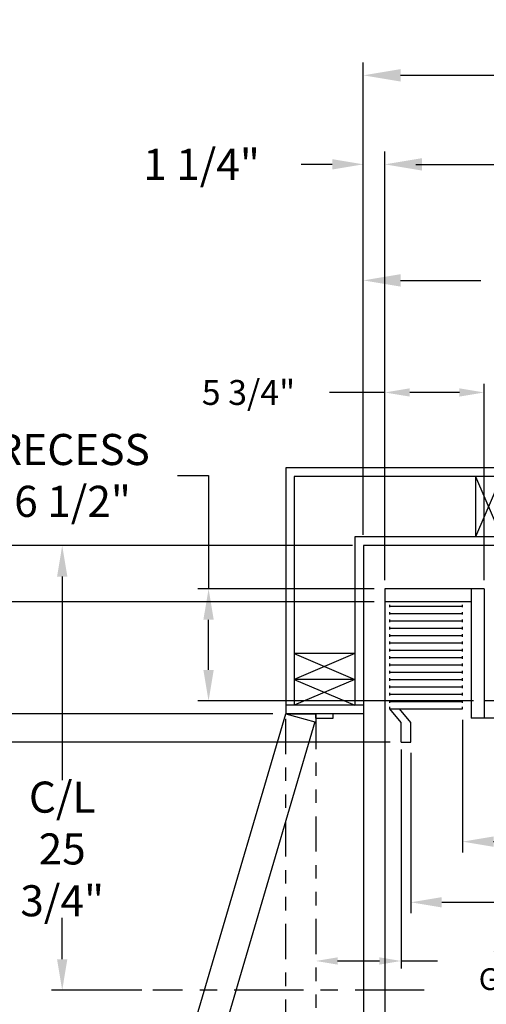
# Model space of a CAD drawing. Extents: x -501 to 414, y -91 to 242.
# Drawn here: x -468 to -441, y 29 to 86 of the extents above; entities that cross this region are included whole.
import ezdxf

# ---------------------------------------------------------------- set-up
doc = ezdxf.new("R2010")
doc.units = 0
doc.header["$LTSCALE"] = 10
doc.header["$MEASUREMENT"] = 0
doc.header["$PDMODE"] = 98
doc.linetypes.add('SCENTER', pattern=[0.7, 0.4, -0.1, 0.1, -0.1])
doc.linetypes.add('SPHANTOM', pattern=[0.5936, 0.2031, -0.0781, 0.0781, -0.0781, 0.0781, -0.0781])
doc.layers.get('0').update_dxf_attribs({"linetype": 'CONTINUOUS'})
doc.layers.get('DEFPOINTS').update_dxf_attribs({"linetype": 'CONTINUOUS'})
for name, color, linetype in [('CAB', 7, 'CONTINUOUS'), ('CEN', 2, 'SCENTER'), ('DIM', 1, 'CONTINUOUS'), ('DOOR', 2, 'CONTINUOUS'), ('HW', 130, 'CONTINUOUS'), ('RAIL_BACKING', 4, 'CONTINUOUS')]:
    doc.layers.add(name, color=color, linetype=linetype)
doc.styles.add('ROMANT', font='romant')
doc.styles.get("Standard").update_dxf_attribs({"font": 'SIMPLEX.shx', "width": 0.85})
doc.dimstyles.get("Standard").update_dxf_attribs({"dimscale": 16, "dimtxt": 0.09375, "dimasz": 0.09375, "dimexe": 0.0625, "dimexo": 0.0625, "dimgap": 0.0625, "dimtad": 0, "dimtih": 1, "dimtoh": 1, "dimdec": 4, "dimzin": 4, "dimdsep": 46, "dimtxsty": 'Standard', "dimcen": 0.0625, "dimadec": 0, "dimazin": 0, "dimtfac": 1, "dimtdec": 4, "dimtofl": 0, "dimtmove": 0, "dimatfit": 3, "dimfxl": 1, "dimtolj": 1, "dimtzin": 0, "dimarcsym": 0})

# ---------------------------------------------------------------- blocks, each defined once
blk = doc.blocks.new('*D82')
at = {"layer": 'DEFPOINTS', "color": 0, "transparency": 16777216}
for p in [(-447.203, 78.074), (-447.203, 53.5), (-396.703, 47.579)]:
    blk.add_point(p, dxfattribs=at)
at = {"layer": 'DIM', "color": 0, "lineweight": -2, "transparency": 16777216}
for p, q in [((-447.203, 54.25), (-447.203, 78.824)), ((-396.703, 48.329), (-396.703, 78.824)), ((-445.046, 78.074), (-433.307, 78.074)), ((-398.859, 78.074), (-410.598, 78.074))]:
    blk.add_line(p, q, dxfattribs=at)
at = {"layer": 'DIM', "color": 0, "transparency": 16777216}
for points in [[(-445.046, 78.433), (-445.046, 77.714), (-447.203, 78.074)], [(-398.859, 78.433), (-398.859, 77.714), (-396.703, 78.074)]]:
    blk.add_solid(points, dxfattribs=at)
at = {"layer": 'DIM', "color": 0, "transparency": 16777216, "insert": (-421.953, 78.074), "char_height": 2.16, "attachment_point": 5}
blk.add_mtext('\\A1;(50 1/2") O.D.', dxfattribs=at)
blk = doc.blocks.new('*D83')
at = {"layer": 'DEFPOINTS', "color": 0, "transparency": 16777216}
for p in [(-421.953, 71.356), (-421.953, 61.22), (-448.453, 56)]:
    blk.add_point(p, dxfattribs=at)
at = {"layer": 'DIM', "color": 0, "lineweight": -2, "transparency": 16777216}
for p, q in [((-448.453, 56.75), (-448.453, 72.106)), ((-421.953, 61.97), (-421.953, 72.106)), ((-446.296, 71.356), (-441.651, 71.356)), ((-424.109, 71.356), (-426.986, 71.356))]:
    blk.add_line(p, q, dxfattribs=at)
at = {"layer": 'DIM', "color": 0, "transparency": 16777216}
for points in [[(-446.296, 71.715), (-446.296, 70.996), (-448.453, 71.356)], [(-424.109, 71.715), (-424.109, 70.996), (-421.953, 71.356)]]:
    blk.add_solid(points, dxfattribs=at)
at = {"layer": 'DIM', "color": 0, "transparency": 16777216, "insert": (-434.319, 71.356), "char_height": 2.16, "attachment_point": 5}
blk.add_mtext('\\A1;26 1/2"\\PC/L RAIL', dxfattribs=at)
blk = doc.blocks.new('*D84')
at = {"layer": 'DEFPOINTS', "color": 0, "transparency": 16777216}
for p in [(-448.453, 83.229), (-448.453, 56), (-392.703, 56)]:
    blk.add_point(p, dxfattribs=at)
at = {"layer": 'DIM', "color": 0, "lineweight": -2, "transparency": 16777216}
for p, q in [((-448.453, 56.75), (-448.453, 83.979)), ((-392.703, 56.75), (-392.703, 83.979)), ((-446.296, 83.229), (-415.158, 83.229)), ((-394.859, 83.229), (-401.63, 83.229))]:
    blk.add_line(p, q, dxfattribs=at)
at = {"layer": 'DIM', "color": 0, "transparency": 16777216}
for points in [[(-446.296, 83.588), (-446.296, 82.87), (-448.453, 83.229)], [(-394.859, 83.588), (-394.859, 82.87), (-392.703, 83.229)]]:
    blk.add_solid(points, dxfattribs=at)
at = {"layer": 'DIM', "color": 0, "transparency": 16777216, "insert": (-408.394, 83.229), "char_height": 2.16, "attachment_point": 5}
blk.add_mtext('\\A1;55 3/4"', dxfattribs=at)
blk = doc.blocks.new('*D94')
at = {"layer": 'DEFPOINTS', "color": 0, "transparency": 16777216}
for p in [(-445.703, 44.625), (-445.703, 35.343), (-397.703, 35.343)]:
    blk.add_point(p, dxfattribs=at)
at = {"layer": 'DIM', "color": 0, "lineweight": -2, "transparency": 16777216}
for p, q in [((-445.703, 44), (-445.703, 34.718)), ((-443.906, 35.343), (-416.238, 35.343)), ((-399.499, 35.343), (-405.985, 35.343))]:
    blk.add_line(p, q, dxfattribs=at)
at = {"layer": 'DIM', "color": 0, "transparency": 16777216}
for points in [[(-443.906, 35.643), (-443.906, 35.044), (-445.703, 35.343)], [(-399.499, 35.643), (-399.499, 35.044), (-397.703, 35.343)]]:
    blk.add_solid(points, dxfattribs=at)
at = {"layer": 'DIM', "color": 0, "transparency": 16777216, "insert": (-411.111, 35.343), "char_height": 1.8, "attachment_point": 5}
blk.add_mtext('\\A1;48" I.D.', dxfattribs=at)
blk = doc.blocks.new('*D96')
at = {"layer": 'DEFPOINTS', "color": 0, "transparency": 16777216}
for p in [(-448.453, 78.074), (-448.453, 56), (-447.203, 53.5)]:
    blk.add_point(p, dxfattribs=at)
at = {"layer": 'DIM', "color": 0, "lineweight": -2, "transparency": 16777216}
for p, q in [((-448.453, 56.625), (-448.453, 78.699)), ((-447.203, 54.125), (-447.203, 78.699)), ((-450.249, 78.074), (-452.046, 78.074)), ((-445.406, 78.074), (-443.609, 78.074))]:
    blk.add_line(p, q, dxfattribs=at)
at = {"layer": 'DIM', "color": 0, "transparency": 16777216}
for points in [[(-450.249, 78.373), (-450.249, 77.774), (-448.453, 78.074)], [(-445.406, 78.373), (-445.406, 77.774), (-447.203, 78.074)]]:
    blk.add_solid(points, dxfattribs=at)
at = {"layer": 'DIM', "color": 0, "transparency": 16777216, "insert": (-457.827, 78.074), "char_height": 1.8, "attachment_point": 5, "style": 'ROMANT'}
blk.add_mtext('\\A1;1 1/4"', dxfattribs=at)
blk = doc.blocks.new('*D102')
at = {"layer": 'DEFPOINTS', "color": 0, "transparency": 16777216}
for p in [(-442.703, 46.537), (-442.703, 38.856), (-397.703, 38.856)]:
    blk.add_point(p, dxfattribs=at)
at = {"layer": 'DIM', "color": 0, "lineweight": -2, "transparency": 16777216}
for p, q in [((-442.703, 45.912), (-442.703, 38.231)), ((-440.906, 38.856), (-417.714, 38.856)), ((-399.499, 38.856), (-403.672, 38.856))]:
    blk.add_line(p, q, dxfattribs=at)
at = {"layer": 'DIM', "color": 0, "transparency": 16777216}
for points in [[(-440.906, 39.156), (-440.906, 38.557), (-442.703, 38.856)], [(-399.499, 39.156), (-399.499, 38.557), (-397.703, 38.856)]]:
    blk.add_solid(points, dxfattribs=at)
at = {"layer": 'DIM', "color": 0, "transparency": 16777216, "insert": (-410.693, 38.856), "char_height": 1.8, "attachment_point": 5}
blk.add_mtext('\\A1;45" CLEAR', dxfattribs=at)
blk = doc.blocks.new('*D104')
at = {"layer": 'DEFPOINTS', "color": 0, "transparency": 16777216}
for p in [(-493.687, 56), (-448.453, 56), (-452.953, 46.25)]:
    blk.add_point(p, dxfattribs=at)
at = {"layer": 'DIM', "color": 0, "lineweight": -2, "transparency": 16777216}
for p, q in [((-493.687, 58.156), (-493.687, 60.313)), ((-449.203, 56), (-494.437, 56)), ((-453.703, 46.25), (-494.437, 46.25)), ((-493.687, 44.094), (-493.687, 41.937))]:
    blk.add_line(p, q, dxfattribs=at)
at = {"layer": 'DIM', "color": 0, "transparency": 16777216}
for points in [[(-494.047, 58.156), (-493.328, 58.156), (-493.687, 56)], [(-494.047, 44.094), (-493.328, 44.094), (-493.687, 46.25)]]:
    blk.add_solid(points, dxfattribs=at)
at = {"layer": 'DIM', "color": 0, "transparency": 16777216, "insert": (-493.687, 51.125), "char_height": 2.16, "attachment_point": 5}
blk.add_mtext('\\A1;9 3/4"', dxfattribs=at)
blk = doc.blocks.new('*D105')
at = {"layer": 'DEFPOINTS', "color": 0, "transparency": 16777216}
for p in [(-478.454, 52.75), (-447.203, 52.75), (-446.265, 44.625)]:
    blk.add_point(p, dxfattribs=at)
at = {"layer": 'DIM', "color": 0, "lineweight": -2, "transparency": 16777216}
for p, q in [((-480.251, 58.646), (-478.454, 58.646)), ((-478.454, 58.646), (-478.454, 52.75)), ((-447.828, 52.75), (-479.079, 52.75)), ((-478.454, 46.422), (-478.454, 50.953)), ((-446.89, 44.625), (-479.079, 44.625))]:
    blk.add_line(p, q, dxfattribs=at)
at = {"layer": 'DIM', "color": 0, "transparency": 16777216}
for points in [[(-478.754, 50.953), (-478.155, 50.953), (-478.454, 52.75)], [(-478.754, 46.422), (-478.155, 46.422), (-478.454, 44.625)]]:
    blk.add_solid(points, dxfattribs=at)
at = {"layer": 'DIM', "color": 0, "transparency": 16777216, "insert": (-486.117, 58.646), "char_height": 1.8, "attachment_point": 5, "style": 'ROMANT'}
blk.add_mtext('\\A1;8 1/8"', dxfattribs=at)
blk = doc.blocks.new('*D106')
at = {"layer": 'DEFPOINTS', "color": 0, "transparency": 16777216}
for p in [(-448.453, 56), (-465.899, 30.25), (-460.652, 30.25)]:
    blk.add_point(p, dxfattribs=at)
at = {"layer": 'DIM', "color": 0, "lineweight": -2, "transparency": 16777216}
for p, q in [((-449.078, 56), (-466.524, 56)), ((-465.899, 54.203), (-465.899, 42.414)), ((-465.899, 32.047), (-465.899, 34.453)), ((-461.277, 30.25), (-466.524, 30.25))]:
    blk.add_line(p, q, dxfattribs=at)
at = {"layer": 'DIM', "color": 0, "transparency": 16777216}
for points in [[(-466.198, 54.203), (-465.6, 54.203), (-465.899, 56)], [(-466.198, 32.047), (-465.6, 32.047), (-465.899, 30.25)]]:
    blk.add_solid(points, dxfattribs=at)
at = {"layer": 'DIM', "color": 0, "transparency": 16777216, "insert": (-465.899, 38.433), "char_height": 1.8, "attachment_point": 5}
blk.add_mtext('\\A1;C/L\\P25 3/4"', dxfattribs=at)
blk = doc.blocks.new('*D107')
at = {"layer": 'DEFPOINTS', "color": 0, "transparency": 16777216}
for p in [(-457.419, 53.5), (-447.203, 53.5), (-441.453, 47)]:
    blk.add_point(p, dxfattribs=at)
at = {"layer": 'DIM', "color": 0, "lineweight": -2, "transparency": 16777216}
for p, q in [((-459.216, 60.062), (-457.419, 60.062)), ((-457.419, 60.062), (-457.419, 53.5)), ((-447.828, 53.5), (-458.044, 53.5)), ((-457.419, 48.797), (-457.419, 51.703)), ((-442.078, 47), (-458.044, 47))]:
    blk.add_line(p, q, dxfattribs=at)
at = {"layer": 'DIM', "color": 0, "transparency": 16777216}
for points in [[(-457.719, 51.703), (-457.12, 51.703), (-457.419, 53.5)], [(-457.719, 48.797), (-457.12, 48.797), (-457.419, 47)]]:
    blk.add_solid(points, dxfattribs=at)
at = {"layer": 'DIM', "color": 0, "transparency": 16777216, "insert": (-465.297, 60.062), "char_height": 1.8, "attachment_point": 5, "style": 'ROMANT'}
blk.add_mtext('\\A1;RECESS\\P6 1/2"', dxfattribs=at)
blk = doc.blocks.new('*D108')
at = {"layer": 'DEFPOINTS', "color": 0, "transparency": 16777216}
for p in [(-441.453, 64.865), (-447.203, 53.5), (-441.453, 53.5)]:
    blk.add_point(p, dxfattribs=at)
at = {"layer": 'DIM', "color": 0, "lineweight": -2, "transparency": 16777216}
for p, q in [((-447.203, 54), (-447.203, 65.365)), ((-441.453, 54), (-441.453, 65.365)), ((-447.203, 64.865), (-450.414, 64.865)), ((-442.89, 64.865), (-445.765, 64.865))]:
    blk.add_line(p, q, dxfattribs=at)
at = {"layer": 'DIM', "color": 0, "transparency": 16777216}
for points in [[(-445.765, 65.105), (-445.765, 64.626), (-447.203, 64.865)], [(-442.89, 65.105), (-442.89, 64.626), (-441.453, 64.865)]]:
    blk.add_solid(points, dxfattribs=at)
at = {"layer": 'DIM', "color": 0, "transparency": 16777216, "insert": (-455.107, 64.865), "char_height": 1.44, "attachment_point": 5, "style": 'ROMANT'}
blk.add_mtext('\\A1;5 3/4"', dxfattribs=at)
blk = doc.blocks.new('*D114')
at = {"layer": 'DEFPOINTS', "color": 0, "transparency": 16777216}
for p in [(-446.265, 44.625), (-451.203, 31.945), (-446.265, 31.945)]:
    blk.add_point(p, dxfattribs=at)
at = {"layer": 'DIM', "color": 0, "lineweight": -2, "transparency": 16777216}
for p, q in [((-446.265, 44.188), (-446.265, 31.507)), ((-449.945, 31.945), (-447.523, 31.945)), ((-446.265, 31.945), (-444.156, 31.945))]:
    blk.add_line(p, q, dxfattribs=at)
at = {"layer": 'DIM', "color": 0, "transparency": 16777216}
for points in [[(-449.945, 32.155), (-449.945, 31.735), (-451.203, 31.945)], [(-447.523, 32.155), (-447.523, 31.735), (-446.265, 31.945)]]:
    blk.add_solid(points, dxfattribs=at)
at = {"layer": 'DIM', "color": 0, "transparency": 16777216, "insert": (-435.22, 31.945), "char_height": 1.26, "attachment_point": 5, "style": 'ROMANT'}
blk.add_mtext('\\A1;5" MAX. WHEN\\PGATE IS CLOSED', dxfattribs=at)
blk = doc.blocks.new('*D117')
at = {"layer": 'DEFPOINTS', "color": 0, "transparency": 16777216}
for p in [(-493.687, 46.25), (-452.953, 46.25), (-452.953, 14.25)]:
    blk.add_point(p, dxfattribs=at)
at = {"layer": 'DIM', "color": 0, "lineweight": -2, "transparency": 16777216}
for p, q in [((-453.703, 46.25), (-494.437, 46.25)), ((-493.687, 44.094), (-493.687, 35.781)), ((-493.687, 16.406), (-493.687, 24.719)), ((-453.703, 14.25), (-494.437, 14.25))]:
    blk.add_line(p, q, dxfattribs=at)
at = {"layer": 'DIM', "color": 0, "transparency": 16777216}
for points in [[(-494.047, 44.094), (-493.328, 44.094), (-493.687, 46.25)], [(-494.047, 16.406), (-493.328, 16.406), (-493.687, 14.25)]]:
    blk.add_solid(points, dxfattribs=at)
at = {"layer": 'DIM', "color": 0, "transparency": 16777216, "insert": (-493.687, 30.25), "char_height": 2.16, "attachment_point": 5}
blk.add_mtext('\\A1;{\\Fromanc|c0;\\H0.83333x;HOISTWAY\\PDOOR\\P}32"', dxfattribs=at)
blk = doc.blocks.new('*D118')
at = {"layer": 'DEFPOINTS', "color": 0, "transparency": 16777216}
for p in [(-478.454, 44.625), (-446.265, 44.625), (-446.734, 14.5)]:
    blk.add_point(p, dxfattribs=at)
at = {"layer": 'DIM', "color": 0, "lineweight": -2, "transparency": 16777216}
for p, q in [((-447.015, 44.625), (-479.204, 44.625)), ((-478.454, 42.469), (-478.454, 35.453)), ((-478.454, 16.656), (-478.454, 23.672)), ((-447.484, 14.5), (-479.204, 14.5))]:
    blk.add_line(p, q, dxfattribs=at)
at = {"layer": 'DIM', "color": 0, "transparency": 16777216}
for points in [[(-478.814, 42.469), (-478.095, 42.469), (-478.454, 44.625)], [(-478.814, 16.656), (-478.095, 16.656), (-478.454, 14.5)]]:
    blk.add_solid(points, dxfattribs=at)
at = {"layer": 'DIM', "color": 0, "transparency": 16777216, "insert": (-478.454, 29.562), "char_height": 2.16, "attachment_point": 5}
blk.add_mtext('\\A1;{\\Fromanc|c0;\\H0.83333x;CLEAR GATE\\POPENING}\\P30 1/8"', dxfattribs=at)

msp = doc.modelspace()

# ---------------------------------------------------------------- linework, layer by layer
for p, q in [((-447.20252, 53.5), (-447.20252, 10.5)), ((-442.20252, 53.5), (-442.20252, 46)), ((-441.45252, 53.5), (-441.45252, 46))]:
    msp.add_line(p, q)
at = {"layer": 'CAB'}
for p, q in [((-441.45252, 53.5), (-447.20252, 53.5)), ((-442.20252, 52.75), (-447.20252, 52.75)), ((-446.91053, 52.42557), (-446.91053, 52.57443)), ((-446.91053, 52.5), (-442.70252, 52.5)), ((-442.70252, 52.42557), (-442.70252, 52.57443)), ((-446.91053, 51.99963), (-446.91053, 52.1485)), ((-446.91053, 52.07406), (-442.70252, 52.07406)), ((-442.70252, 51.99963), (-442.70252, 52.1485)), ((-446.91053, 51.5737), (-446.91053, 51.72256)), ((-446.91053, 51.64813), (-442.70252, 51.64813)), ((-442.70252, 51.5737), (-442.70252, 51.72256)), ((-446.91053, 51.14776), (-446.91053, 51.29662)), ((-446.91053, 51.22219), (-442.70252, 51.22219)), ((-446.91053, 50.72182), (-446.91053, 50.87069)), ((-446.91053, 50.79626), (-442.70252, 50.79626)), ((-442.70252, 51.14776), (-442.70252, 51.29662)), ((-442.70252, 50.72182), (-442.70252, 50.87069)), ((-446.91053, 50.29589), (-446.91053, 50.44475)), ((-446.91053, 50.37032), (-442.70252, 50.37032)), ((-442.70252, 50.29589), (-442.70252, 50.44475)), ((-446.91053, 49.86995), (-446.91053, 50.01882)), ((-446.91053, 49.94438), (-442.70252, 49.94438)), ((-442.70252, 49.86995), (-442.70252, 50.01882)), ((-446.91053, 49.44401), (-446.91053, 49.59288)), ((-446.91053, 49.51845), (-442.70252, 49.51845)), ((-446.91053, 49.01808), (-446.91053, 49.16694)), ((-446.91053, 49.09251), (-442.70252, 49.09251)), ((-442.70252, 49.44401), (-442.70252, 49.59288)), ((-442.70252, 49.01808), (-442.70252, 49.16694)), ((-446.91053, 48.59214), (-446.91053, 48.74101)), ((-446.91053, 48.66657), (-442.70252, 48.66657)), ((-442.70252, 48.59214), (-442.70252, 48.74101)), ((-446.91053, 48.16621), (-446.91053, 48.31507)), ((-446.91053, 48.24064), (-442.70252, 48.24064)), ((-442.70252, 48.16621), (-442.70252, 48.31507)), ((-446.91053, 47.74027), (-446.91053, 47.88913)), ((-446.91053, 47.8147), (-442.70252, 47.8147)), ((-446.91053, 47.31433), (-446.91053, 47.4632)), ((-446.91053, 47.38877), (-442.70252, 47.38877)), ((-442.70252, 47.74027), (-442.70252, 47.88913)), ((-442.70252, 47.31433), (-442.70252, 47.4632)), ((-446.91053, 46.8884), (-446.91053, 47.03726)), ((-446.91053, 46.96283), (-442.70252, 46.96283)), ((-442.70252, 46.8884), (-442.70252, 47.03726)), ((-396.70252, 47), (-441.45252, 47)), ((-446.91053, 46.53689), (-446.91053, 46.66095)), ((-446.91053, 46.53689), (-442.70252, 46.53689)), ((-446.26502, 45.75), (-446.91053, 46.53689)), ((-445.70252, 45.75), (-446.34803, 46.53689)), ((-442.70252, 46.53689), (-442.70252, 46.66095)), ((-446.26502, 44.625), (-446.26502, 45.75)), ((-445.70252, 44.625), (-445.70252, 45.75)), ((-397.70252, 46), (-442.20252, 46)), ((-446.26502, 44.625), (-445.70252, 44.625))]:
    msp.add_line(p, q, dxfattribs=at)
at = {"layer": 'CEN'}
msp.add_line((-444.92718, 30.25), (-460.65218, 30.25), dxfattribs=at)
at = {"layer": 'DOOR', "color": 2}
for p, q in [((-448.45252, 46.75), (-452.95252, 46.75)), ((-448.45252, 46.25), (-452.95252, 46.25)), ((-451.20252, 46), (-451.20252, 46.25)), ((-450.20252, 46), (-450.20252, 46.25)), ((-448.45252, 46.25), (-448.45252, 14.25)), ((-451.20252, 46), (-450.20252, 46))]:
    msp.add_line(p, q, dxfattribs=at)
msp.add_lwpolyline([(-452.95252, 46.25), (-451.26215, 45.79707), (-460.32082, 14.98966), (-462.01119, 15.4426)], close=True, dxfattribs=at)
at = {"layer": 'DOOR', "linetype": 'SPHANTOM'}
msp.add_lwpolyline([(-452.95252, 46.25), (-451.20252, 46.25), (-451.20252, 14.25), (-452.95252, 14.25)], close=True, dxfattribs=at)
at = {"layer": 'HW'}
for p, q in [((-452.95252, 60.5), (-452.95252, 46.25)), ((-388.20252, 60.5), (-452.95252, 60.5)), ((-452.45252, 60), (-452.45252, 46.75)), ((-388.70252, 60), (-452.45252, 60)), ((-448.95252, 56.5), (-448.95252, 46.75)), ((-392.20252, 56.5), (-448.95252, 56.5)), ((-448.45252, 56), (-448.45252, 46.25)), ((-392.70252, 56), (-448.45252, 56)), ((-452.45252, 49.75), (-448.95252, 48.25)), ((-448.95252, 49.75), (-452.45252, 48.25)), ((-448.95252, 49.75), (-452.45252, 49.75)), ((-448.95252, 48.25), (-452.45252, 46.75)), ((-452.45252, 48.25), (-448.95252, 46.75)), ((-448.95252, 48.25), (-452.45252, 48.25))]:
    msp.add_line(p, q, dxfattribs=at)
at = {"layer": 'RAIL_BACKING'}
for p, q in [((-441.95252, 60), (-440.45252, 56.5)), ((-440.45252, 60), (-441.95252, 56.5)), ((-441.95252, 60), (-441.95252, 56.5))]:
    msp.add_line(p, q, dxfattribs=at)

# ---------------------------------------------------------------- dimensions: what is measured, and where the dimension line sits
at = {"layer": 'DIM'}
for base, p1, p2, override, picture, middle in [((-448.45252, 83.22901), (-392.70252, 56), (-448.45252, 56), {"dimscale": 12, "dimtxt": 0.18, "dimasz": 0.179688, "dimgap": 0.09375, "dimlunit": 5, "dimpost": '"', "dimfrac": 2}, '*D84', (-408.394, 83.22901)), ((-448.45252, 78.07382), (-447.20252, 53.5), (-448.45252, 56), {"dimscale": 10, "dimtxt": 0.18, "dimasz": 0.179688, "dimgap": 0.09375, "dimlunit": 5, "dimpost": '"', "dimtxsty": 'ROMANT', "dimfrac": 2}, '*D96', (-457.82663, 78.07382)), ((-441.45252, 64.86511), (-447.20252, 53.5), (-441.45252, 53.5), {"dimscale": 8, "dimtxt": 0.18, "dimasz": 0.179688, "dimgap": 0.09375, "dimlunit": 5, "dimpost": '"', "dimtxsty": 'ROMANT', "dimfrac": 2}, '*D108', (-455.10658, 64.86511))]:
    dim = msp.add_linear_dim(base=base, p1=p1, p2=p2, dimstyle='Standard', override=override, dxfattribs=at)
    dim.commit()
    dim.dimension.update_dxf_attribs({"geometry": picture, "text_midpoint": middle, "dimtype": 160})
for base, p1, p2, text, override, picture, middle in [((-447.20252, 78.07382), (-396.70252, 47.5785), (-447.20252, 53.5), '(<>) O.D.', {"dimscale": 12, "dimtxt": 0.18, "dimasz": 0.179688, "dimgap": 0.09375, "dimlunit": 5, "dimpost": '"', "dimfrac": 2}, '*D82', (-421.95252, 78.07382)), ((-421.95252, 71.35571), (-448.45252, 56), (-421.95252, 61.22008), '<>\\PC/L RAIL', {"dimscale": 12, "dimtxt": 0.18, "dimasz": 0.179688, "dimgap": 0.09375, "dimlunit": 5, "dimpost": '"', "dimfrac": 2}, '*D83', (-434.31852, 71.35571)), ((-442.70252, 38.8561), (-397.70252, 38.8561), (-442.70252, 46.53689), '<> CLEAR', {"dimscale": 10, "dimtxt": 0.18, "dimasz": 0.179688, "dimgap": 0.09375, "dimlunit": 5, "dimpost": '"', "dimfrac": 2}, '*D102', (-410.69292, 38.8561))]:
    dim = msp.add_linear_dim(base=base, p1=p1, p2=p2, text=text, dimstyle='Standard', override=override, dxfattribs=at)
    dim.commit()
    dim.dimension.update_dxf_attribs({"geometry": picture, "text_midpoint": middle, "dimtype": 160})
for base, p1, p2, angle, text, override, picture, middle in [((-457.41944, 53.5), (-441.45252, 47), (-447.20252, 53.5), 270, 'RECESS\\P<>', {"dimscale": 10, "dimtxt": 0.18, "dimasz": 0.179688, "dimgap": 0.09375, "dimlunit": 5, "dimpost": '"', "dimtxsty": 'ROMANT', "dimtmove": 1, "dimfrac": 2}, '*D107', (-460.51889, 60.06243)), ((-465.89902, 30.25), (-448.45252, 56), (-460.65218, 30.25), 270, 'C/L\\P<>', {"dimscale": 10, "dimtxt": 0.18, "dimasz": 0.179688, "dimgap": 0.09375, "dimlunit": 5, "dimpost": '"', "dimfrac": 2}, '*D106', (-465.89902, 38.43332)), ((-446.26502, 31.94493), (-451.20252, 31.94493), (-446.26502, 44.625), 180, '5" MAX. WHEN\\PGATE IS CLOSED', {"dimscale": 7, "dimtxt": 0.18, "dimasz": 0.179688, "dimgap": 0.09375, "dimlunit": 5, "dimpost": '"', "dimtxsty": 'ROMANT', "dimfrac": 2}, '*D114', (-435.22022, 31.94493)), ((-445.70252, 35.34337), (-397.70252, 35.34337), (-445.70252, 44.625), 180, '<> I.D.', {"dimscale": 10, "dimtxt": 0.18, "dimasz": 0.179688, "dimgap": 0.09375, "dimlunit": 5, "dimpost": '"', "dimfrac": 2}, '*D94', (-411.1114, 35.34337))]:
    dim = msp.add_linear_dim(base=base, p1=p1, p2=p2, angle=angle, text=text, dimstyle='Standard', override=override, dxfattribs=at)
    dim.commit()
    dim.dimension.update_dxf_attribs({"geometry": picture, "text_midpoint": middle, "dimtype": 160})
for base, p1, p2, override, picture, middle in [((-478.45419, 52.75), (-446.26502, 44.625), (-447.20252, 52.75), {"dimscale": 10, "dimtxt": 0.18, "dimasz": 0.179688, "dimgap": 0.09375, "dimlunit": 5, "dimpost": '"', "dimtxsty": 'ROMANT', "dimtmove": 1, "dimfrac": 2}, '*D105', (-479.46793, 58.64648)), ((-493.68734, 56), (-452.95252, 46.25), (-448.45252, 56), {"dimscale": 12, "dimtxt": 0.18, "dimasz": 0.179688, "dimgap": 1, "dimlunit": 5, "dimpost": '"', "dimfrac": 2}, '*D104', (-493.68734, 51.125))]:
    dim = msp.add_linear_dim(base=base, p1=p1, p2=p2, angle=270, dimstyle='Standard', override=override, dxfattribs=at)
    dim.commit()
    dim.dimension.update_dxf_attribs({"geometry": picture, "text_midpoint": middle, "dimtype": 160})
for base, p1, p2, text, picture, middle in [((-493.68734, 46.25), (-452.95252, 14.25), (-452.95252, 46.25), '{\\Fromanc|c0;\\H0.83333x;HOISTWAY\\PDOOR\\P}<>', '*D117', (-493.68734, 30.25)), ((-478.45419, 44.625), (-446.73377, 14.5), (-446.26502, 44.625), '{\\Fromanc|c0;\\H0.83333x;CLEAR GATE\\POPENING}\\P<>', '*D118', (-478.45419, 29.5625))]:
    dim = msp.add_linear_dim(base=base, p1=p1, p2=p2, angle=270, text=text, dimstyle='Standard', override={"dimscale": 12, "dimtxt": 0.18, "dimasz": 0.179688, "dimgap": 0.09375, "dimlunit": 5, "dimpost": '"', "dimfrac": 2}, dxfattribs=at)
    dim.commit()
    dim.dimension.update_dxf_attribs({"geometry": picture, "text_midpoint": middle})

doc.saveas('drawing.dxf')
